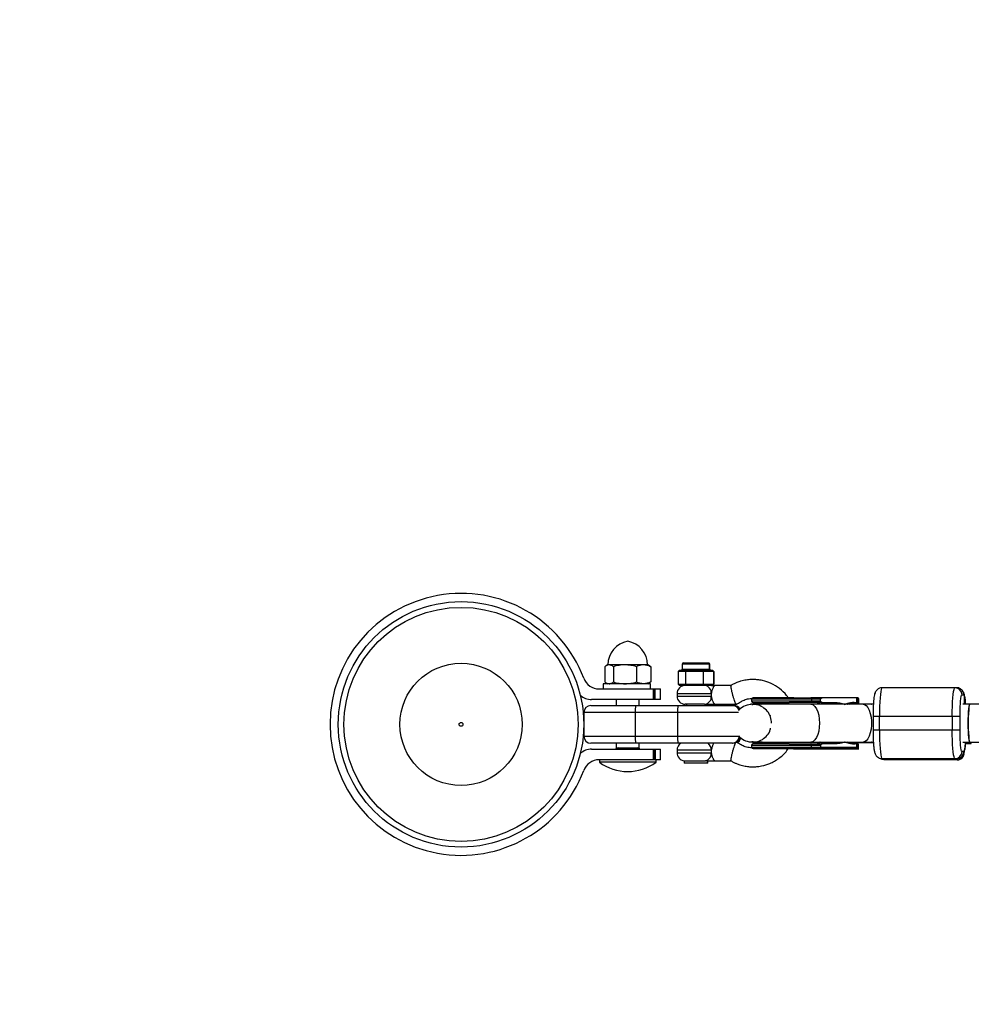
# Model space of a CAD drawing. Units: millimetres. Extents: x -2668 to 2682, y -1560 to 1540.
# Drawn here: x -1305 to -902, y -129 to 288 of the extents above; entities that cross this region are included whole.
import ezdxf

# ---------------------------------------------------------------- set-up
doc = ezdxf.new("R2010")
doc.units = ezdxf.units.MM

msp = doc.modelspace()

# ---------------------------------------------------------------- linework, layer by layer
at = {"color": 7, "linetype": 'Continuous', "lineweight": 25}
for p, q in [((-1057.22, 14.22), (-1057.22, 7.74)), ((-1056, 14.98), (-1056.69, 14.59)), ((-1039, 14.98), (-1056, 14.98)), ((-1053.54, 14.22), (-1053.54, 7.74)), ((-1043.82, 14.22), (-1043.82, 7.74)), ((-1038.32, 14.59), (-1039, 14.98)), ((-1038.33, 14.56), (-1037.78, 14.22)), ((-1037.78, 14.22), (-1037.78, 7.74)), ((-1026.1, 12.18), (-1025.53, 12.68)), ((-1025.53, 12.68), (-1024.89, 12.68)), ((-1024.89, 12.68), (-1025.34, 12.18)), ((-1024.43, 15.28), (-1024.43, 13.18)), ((-1023.93, 15.78), (-1013.2, 15.78)), ((-1023.29, 12.68), (-1023.74, 12.18)), ((-1023.29, 12.68), (-1021.11, 12.68)), ((-1022.65, 12.68), (-1022.98, 12.18)), ((-1021.11, 12.68), (-1021.16, 12.18)), ((-1017.28, 12.68), (-1017.33, 12.18)), ((-1017.28, 12.68), (-1014.85, 12.68)), ((-1015.75, 12.68), (-1015.51, 12.18)), ((-1014.85, 12.68), (-1014.45, 12.18)), ((-1012.83, 13.18), (-1012.83, 15.28)), ((-1012.7, 13.18), (-1012.7, 15.28)), ((-1012.63, 12.68), (-1011.58, 12.68)), ((-1012.63, 12.68), (-1012.22, 12.18)), ((-1011.73, 12.68), (-1011.16, 12.18)), ((-1011.58, 12.68), (-1011, 12.18)), ((-1025.34, 12.18), (-1026.1, 12.18)), ((-1026.1, 12.18), (-1026.1, 6.78)), ((-1021.16, 12.18), (-1023.74, 12.18)), ((-1022.98, 12.18), (-1022.98, 6.78)), ((-1014.45, 12.18), (-1017.33, 12.18)), ((-1015.51, 12.18), (-1015.51, 6.78)), ((-1011, 12.18), (-1012.22, 12.18)), ((-1011.16, 12.18), (-1011.16, 6.78)), ((-1011, 12.18), (-1011, 6.78)), ((-1059.61, 4.78), (-1033.61, 4.78)), ((-1057.9, 6.98), (-1057.9, 4.78)), ((-1037.9, 6.98), (-1057.9, 6.98)), ((-1056.69, 7.38), (-1056, 6.98)), ((-1039, 6.98), (-1038.32, 7.38)), ((-1037.78, 7.74), (-1038.33, 7.41)), ((-1037.9, 4.78), (-1037.9, 6.98)), ((-1036.58, 0.28), (-1036.58, 4.78)), ((-1036.1, 4.78), (-1036.1, 0.28)), ((-1035.83, 0.28), (-1035.83, 4.78)), ((-1033.61, 0.28), (-1033.61, 4.78)), ((-1026.1, 6.78), (-1011, 6.78)), ((-1026.1, 6.78), (-1025.53, 6.28)), ((-1011.73, 6.28), (-1025.53, 6.28)), ((-1022.98, 6.78), (-1022.65, 6.28)), ((-1015.51, 6.78), (-1015.75, 6.28)), ((-1011.73, 6.28), (-1011.16, 6.78)), ((-1011.58, 6.28), (-1011, 6.78)), ((-1003.7, 6.28), (-1010.67, 6.28)), ((-908.13, 5.28), (-939.75, 5.28)), ((-1033.61, 0.28), (-1062.81, 0.28)), ((-1052.4, 0.28), (-1052.4, -2.22)), ((-1042.6, -2.22), (-1042.6, 0.28)), ((-1026.63, 2.78), (-1026.63, 1.78)), ((-995.03, 0.43), (-995.03, -0.37)), ((-965.82, 0.43), (-995.03, 0.43)), ((-977.12, 0.98), (-979.55, 1)), ((-969.7, 0.43), (-969.7, -0.37)), ((-965.82, -0.37), (-965.82, 0.43)), ((-949.87, 1.03), (-965.75, 1.03)), ((-950.44, -0.97), (-950.44, 1.03)), ((-950.36, 1.03), (-950.36, -0.97)), ((-949.95, -0.97), (-949.95, 1.03)), ((-949.87, 1.03), (-949.87, -0.97)), ((-949.64, 0.77), (-949.87, 0.78)), ((-949.65, -1.23), (-949.64, 0.17)), ((-905.9, 2.28), (-905.15, 2.28)), ((-1063.07, -2.22), (-1002.5, -2.22)), ((-1014.95, -1.72), (-1023.13, -1.72)), ((-1022.63, -1.72), (-1022.63, -2.22)), ((-1014.63, -2.22), (-1014.63, -1.72)), ((-1014.5, -2.22), (-1014.5, -1.72)), ((-1010.67, -1.72), (-1001.35, -1.72)), ((-965.82, -0.37), (-995.03, -0.37)), ((-994.88, -1.77), (-994.52, -1.75)), ((-955.7, -1.72), (-994.63, -1.72)), ((-990.71, -1.66), (-994.26, -1.64)), ((-991.79, -0.97), (-990.71, -1.66)), ((-965.82, -0.37), (-965.82, -0.37)), ((-965.75, -0.97), (-960.11, -0.97)), ((-943.47, -1.72), (-955.49, -1.72)), ((-951.76, -0.97), (-949.87, -0.97)), ((-950.9, -1.22), (-949.65, -1.23)), ((-944.23, -1.72), (-944.03, -1.72)), ((-746.85, -1.72), (-905.52, -1.72)), ((-1066.07, -5.22), (-1066.07, -15.22)), ((-1000.55, -5.22), (-1066.07, -5.22)), ((-1044.33, -5.22), (-1044.33, -15.22)), ((-1026.41, -5.22), (-1026.41, -15.22)), ((-987.27, -6.21), (-987.14, -6.57)), ((-943.6, -6.72), (-943.6, -12.72)), ((-943.6, -6.72), (-906.75, -6.72)), ((-940.88, -12.72), (-940.88, -6.72)), ((-910.02, -6.72), (-910.02, -12.72)), ((-906.75, -12.72), (-906.75, -6.72)), ((-1066.07, -15.22), (-1000.22, -15.22)), ((-906.75, -12.72), (-943.6, -12.72)), ((-1003.06, -18.22), (-1063.07, -18.22)), ((-1062.81, -20.72), (-1033.61, -20.72)), ((-1052.4, -18.22), (-1052.4, -20.22)), ((-1052.4, -20.22), (-1042.6, -20.22)), ((-1042.6, -20.22), (-1042.6, -18.22)), ((-1036.58, -25.22), (-1036.58, -20.72)), ((-1036.1, -20.72), (-1036.1, -25.22)), ((-1035.83, -20.72), (-1035.83, -25.22)), ((-1033.61, -25.22), (-1033.61, -20.72)), ((-994.41, -17.61), (-995.08, -17.64)), ((-995.03, -19.07), (-995.03, -19.87)), ((-995.03, -19.07), (-965.82, -19.07)), ((-995.03, -19.87), (-950.44, -19.87)), ((-994.63, -17.72), (-955.7, -17.72)), ((-993.6, -17.64), (-990.56, -17.66)), ((-990.63, -17.72), (-991.79, -18.47)), ((-990.45, -17.72), (-991.55, -18.41)), ((-979.59, -20.5), (-977.28, -20.52)), ((-969.7, -19.87), (-969.7, -19.07)), ((-965.82, -19.07), (-965.82, -19.87)), ((-960.11, -18.47), (-965.75, -18.47)), ((-965.75, -20.47), (-949.94, -20.47)), ((-964.38, -20.61), (-949.8, -20.73)), ((-955.49, -17.72), (-943.45, -17.72)), ((-954.43, -17.68), (-952.81, -18.26)), ((-953.69, -17.95), (-943.46, -18.02)), ((-949.87, -18.47), (-951.76, -18.47)), ((-950.44, -19.87), (-950.44, -18.47)), ((-950.36, -20.47), (-950.36, -18.47)), ((-949.95, -18.47), (-949.95, -20.47)), ((-949.87, -18.47), (-949.87, -19.87)), ((-949.79, -18.73), (-949.87, -18.72)), ((-949.8, -20.73), (-949.79, -18.73)), ((-944.03, -17.72), (-944.23, -17.71)), ((-905.52, -17.72), (-746.85, -17.72)), ((-904.47, -18.32), (-901.96, -18.34)), ((-1026.63, -21.22), (-1026.63, -22.22)), ((-939.75, -24.72), (-908.13, -24.72)), ((-905.15, -21.72), (-905.9, -21.72)), ((-1033.61, -25.22), (-1059.61, -25.22)), ((-1059.5, -25.22), (-1059.5, -26.22)), ((-1035.5, -26.22), (-1059.5, -26.22)), ((-1035.5, -26.22), (-1035.5, -25.22)), ((-1023.6, -25.68), (-1023.6, -26.72)), ((-1023.6, -25.68), (-1014.57, -25.68)), ((-1013.54, -26.72), (-1023.6, -26.72)), ((-1013.66, -26.72), (-1013.66, -25.72)), ((-1013.54, -26.72), (-1013.54, -25.72)), ((-1010.67, -25.72), (-1003.7, -25.72)), ((-939.02, -25.06), (-908.01, -25.29))]:
    msp.add_line(p, q, dxfattribs=at)
at = {"color": 8, "linetype": 'Continuous', "lineweight": 25}
for p, q in [((-1012.7, 15.28), (-1024.43, 15.28)), ((-1024.43, 13.18), (-1012.7, 13.18)), ((-1012.09, 2.78), (-1026.63, 2.78)), ((-1026.63, 1.78), (-1012.09, 1.78)), ((-949.64, 0.17), (-949.87, 0.18)), ((-966.51, -1.09), (-967.19, -1.72)), ((-1000.26, -15.11), (-1000.26, -15.22)), ((-1051.5, -20.72), (-1051.5, -20.22)), ((-1050.33, -20.72), (-1050.33, -20.22)), ((-1044.67, -20.72), (-1044.67, -20.22)), ((-1043.5, -20.22), (-1043.5, -20.72)), ((-967.19, -17.72), (-966.51, -18.34)), ((-1012.09, -21.22), (-1026.63, -21.22)), ((-1026.63, -22.22), (-1012.09, -22.22))]:
    msp.add_line(p, q, dxfattribs=at)
at = {"color": 7, "linetype": 'Continuous', "lineweight": 25, "flags": 128}
for points in [[(-939.75, 5.28), (-939.95, 5.1), (-940.14, 4.56), (-940.31, 3.68), (-940.48, 2.48), (-940.62, 1), (-940.73, -0.72), (-940.81, -2.61), (-940.86, -4.63), (-940.88, -6.72)], [(-910.02, -6.72), (-910, -4.63), (-909.95, -2.61), (-909.87, -0.72), (-909.75, 1), (-909.61, 2.48), (-909.45, 3.68), (-909.27, 4.56), (-909.08, 5.1), (-908.89, 5.28)], [(-969.7, 0.43), (-969.7, 0.55), (-969.72, 0.66), (-969.74, 0.77), (-969.78, 0.86), (-969.82, 0.93), (-969.86, 0.99), (-969.91, 1.02), (-969.97, 1.03)], [(-969.7, -0.37), (-969.7, -0.48), (-969.72, -0.6), (-969.74, -0.7), (-969.78, -0.79), (-969.82, -0.87), (-969.86, -0.92), (-969.91, -0.95), (-969.97, -0.97)], [(-903.29, -9.72), (-903.27, -8), (-903.22, -6.36), (-903.14, -4.87), (-903.03, -3.62), (-902.89, -2.65), (-902.74, -2.01), (-902.58, -1.73), (-902.54, -1.72)], [(-902.54, -1.72), (-902.66, -1.82), (-902.82, -2.28), (-902.96, -3.09), (-903.08, -4.21), (-903.18, -5.59), (-903.25, -7.16), (-903.29, -8.85), (-903.29, -10.58), (-903.25, -12.27), (-903.18, -13.84), (-903.08, -15.22), (-902.96, -16.34), (-902.82, -17.15), (-902.66, -17.61), (-902.54, -17.72)], [(-902.54, -17.72), (-902.58, -17.7), (-902.74, -17.42), (-902.89, -16.78), (-903.03, -15.81), (-903.14, -14.56), (-903.22, -13.08), (-903.27, -11.44), (-903.29, -9.72)], [(-940.88, -12.72), (-940.86, -14.8), (-940.81, -16.82), (-940.73, -18.72), (-940.62, -20.43), (-940.48, -21.91), (-940.31, -23.11), (-940.14, -23.99), (-939.95, -24.53), (-939.75, -24.72)], [(-908.89, -24.72), (-909.08, -24.53), (-909.27, -23.99), (-909.45, -23.11), (-909.61, -21.91), (-909.75, -20.43), (-909.87, -18.72), (-909.95, -16.82), (-910, -14.8), (-910.02, -12.72)], [(-969.7, -19.07), (-969.7, -18.95), (-969.72, -18.84), (-969.74, -18.73), (-969.78, -18.64), (-969.82, -18.57), (-969.86, -18.51), (-969.91, -18.48), (-969.97, -18.47)], [(-969.97, -20.47), (-969.91, -20.45), (-969.86, -20.42), (-969.82, -20.37), (-969.78, -20.29), (-969.74, -20.2), (-969.72, -20.1), (-969.7, -19.98), (-969.7, -19.87)]]:
    msp.add_lwpolyline(points, dxfattribs=at)
at = {"color": 8, "linetype": 'Continuous', "lineweight": 25, "flags": 128}
for points in [[(-969.88, -1.72), (-969.68, -1.73), (-968.92, -2.01), (-968.2, -2.65), (-967.56, -3.62), (-967.02, -4.87), (-966.62, -6.36), (-966.38, -8), (-966.29, -9.72)], [(-947.83, -1.72), (-947.25, -1.82), (-946.51, -2.28), (-945.82, -3.09), (-945.23, -4.21), (-944.76, -5.59), (-944.44, -7.16), (-944.27, -8.85), (-944.27, -10.58), (-944.44, -12.27), (-944.76, -13.84), (-945.23, -15.22), (-945.82, -16.34), (-946.51, -17.15), (-947.25, -17.61), (-947.83, -17.72)], [(-966.29, -9.72), (-966.38, -11.44), (-966.62, -13.08), (-967.02, -14.56), (-967.56, -15.81), (-968.2, -16.78), (-968.92, -17.42), (-969.68, -17.7), (-969.88, -17.72)], [(-939.01, -24.72), (-939.01, -24.88), (-939.01, -25.06)], [(-908.01, -25.29), (-908.01, -25.11), (-908, -24.74)]]:
    msp.add_lwpolyline(points, dxfattribs=at)
at = {"color": 7, "linetype": 'Continuous', "lineweight": 25}
for radius in [52, 49.58, 25.89, 0.79]:
    msp.add_circle((-1118.11, -10.22), radius, dxfattribs=at)
for centre, radius, start, end in [((-1118.11, -10.22), 1550, 90, 270), ((-1118.11, -10.22), 55.5, 20.6097, 339.3903), ((-1045.77, 14.98), 10.15, 99.8388, 180), ((-1049.24, 14.98), 10.15, 0, 80.1612), ((-1024.93, 13.18), 0.5, 270, 360), ((-1023.93, 15.28), 0.5, 90, 180), ((-1013.33, 15.28), 0.5, 0, 90), ((-1013.2, 15.28), 0.5, 0, 90), ((-1012.33, 13.18), 0.5, 180, 270), ((-1012.2, 13.18), 0.5, 180, 270), ((-1059.61, 11.78), 7, 200.6097, 270), ((-1023.13, 2.78), 3.5, 90, 180), ((-1015.31, 3.07), 3.23, 354.8497, 83.6974), ((-908.89, 2.29), 2.99, 359.8728, 89.8722), ((-908.14, 2.29), 2.99, 359.8728, 89.8722), ((-1062.81, 7.28), 7, 226.7341, 270), ((-1023.13, 1.78), 3.5, 180, 270), ((-1015.31, 1.49), 3.23, 276.3026, 5.1503), ((-994.43, 0.43), 0.6, 90, 180), ((-1063.07, -5.22), 3, 90, 180), ((-1036.15, -4.47), 8.21, 164.0503, 185.1934), ((-1018.23, -4.47), 8.21, 164.0503, 185.1934), ((-1003.06, -5.22), 3, 22.6967, 90), ((-1002.5, -5.22), 3, 30.251, 90), ((-994.63, -9.72), 8, 90, 134.9929), ((-994.43, -0.37), 0.6, 180, 270), ((-1063.07, -15.22), 3, 180, 270), ((-1036.15, -15.96), 8.21, 174.8066, 195.9497), ((-1018.23, -15.96), 8.21, 174.8066, 195.9497), ((-1003.25, -15.22), 2.99, 270.1278, 0.1272), ((-1003.06, -15.22), 3, 270, 353.0979), ((-1002.5, -15.22), 3, 295.6071, 345.1529), ((-994.63, -9.72), 8, 227.1019, 270), ((-1062.81, -27.72), 7, 90, 133.2659), ((-1051.5, -20.65), 1, 151.015, 180.0161), ((-1051.5, -21.22), 1, 90, 150), ((-1043.5, -21.22), 1, 30, 90), ((-1043.5, -20.65), 1, 359.9839, 28.6975), ((-1023.13, -21.22), 3.5, 121.0027, 180), ((-994.43, -19.07), 0.6, 90, 180), ((-994.43, -19.87), 0.6, 180, 270), ((-994.19, -18.99), 0.6, 89.5633, 120.4683), ((-962.53, -17.2), 60.58, 358.9207, 359.5104), ((-1023.13, -22.22), 3.5, 180, 262.3074), ((-1015.42, -22.45), 3.34, 284.8018, 4.092), ((-939, -22.06), 3, 238.8905, 269.5633), ((-908.89, -21.72), 2.99, 270.1278, 0.1272), ((-908.14, -21.72), 2.99, 270.1278, 0.1272), ((-907.99, -22.29), 3, 269.5633, 332.5144), ((-1059.61, -32.22), 7, 90, 159.3903), ((-1047.5, -10.22), 20, 233.1301, 306.8699)]:
    msp.add_arc(centre, radius, start, end, dxfattribs=at)
at = {"color": 8, "linetype": 'Continuous', "lineweight": 25}
for centre, radius, start, end in [((-1003.25, -5.2), 2.99, 14.8659, 89.924), ((-1003.15, -5.2), 2.99, 18.6503, 89.9287), ((-1003.16, -15.22), 2.99, 270.1241, 357.685), ((-1015.75, -21.09), 3.67, 358.0219, 51.6303), ((-968.35, -20.33), 0.25, 275.1233, 325.6499), ((-938.99, -22.06), 3, 239.0179, 269.5633)]:
    msp.add_arc(centre, radius, start, end, dxfattribs=at)
at = {"color": 7, "linetype": 'Continuous', "lineweight": 25}
for points, knots in [([(-1055.38, 14.98), (-1055.54, 14.98), (-1055.69, 14.97), (-1056.01, 14.9), (-1056.16, 14.84), (-1056.62, 14.65), (-1056.92, 14.46), (-1057.22, 14.22)], [0, 0, 0, 0, 0.25, 0.25, 0.5, 0.5, 1, 1, 1, 1]), ([(-1053.54, 14.22), (-1053.84, 14.46), (-1054.14, 14.65), (-1054.76, 14.91), (-1055.07, 14.98), (-1055.38, 14.98)], [0, 0, 0, 0, 0.5, 0.5, 1, 1, 1, 1]), ([(-1048.68, 14.98), (-1049.09, 14.98), (-1049.5, 14.97), (-1050.32, 14.9), (-1050.73, 14.84), (-1051.94, 14.65), (-1052.74, 14.46), (-1053.54, 14.22)], [0, 0, 0, 0, 0.25, 0.25, 0.5, 0.5, 1, 1, 1, 1]), ([(-1043.82, 14.22), (-1044.61, 14.46), (-1045.41, 14.65), (-1047.03, 14.91), (-1047.85, 14.98), (-1048.68, 14.98)], [0, 0, 0, 0, 0.5, 0.5, 1, 1, 1, 1]), ([(-1040.8, 14.98), (-1041.05, 14.98), (-1041.31, 14.97), (-1041.83, 14.9), (-1042.08, 14.84), (-1042.83, 14.64), (-1043.33, 14.45), (-1043.82, 14.22)], [0, 0, 0, 0, 0.25, 0.25, 0.5, 0.5, 1, 1, 1, 1]), ([(-1037.78, 14.22), (-1038.27, 14.46), (-1038.78, 14.65), (-1039.78, 14.91), (-1040.29, 14.98), (-1040.8, 14.98)], [0, 0, 0, 0, 0.5, 0.5, 1, 1, 1, 1]), ([(-1024.89, 12.68), (-1024.87, 12.68), (-1024.82, 12.68), (-1024.73, 12.69), (-1024.54, 12.7), (-1024.24, 12.71), (-1023.87, 12.7), (-1023.58, 12.69), (-1023.42, 12.68), (-1023.33, 12.68), (-1023.29, 12.68)], [0, 0, 0, 0, 0.060431, 0.12171, 0.246144, 0.499963, 0.753819, 0.87827, 0.939553, 1, 1, 1, 1]), ([(-1021.11, 12.68), (-1021.03, 12.68), (-1020.88, 12.68), (-1020.57, 12.69), (-1020.02, 12.7), (-1019.21, 12.71), (-1018.4, 12.7), (-1017.84, 12.69), (-1017.52, 12.68), (-1017.36, 12.68), (-1017.28, 12.68)], [0, 0, 0, 0, 0.060431, 0.12171, 0.246144, 0.499963, 0.753819, 0.87827, 0.939553, 1, 1, 1, 1]), ([(-1014.85, 12.68), (-1014.8, 12.68), (-1014.69, 12.68), (-1014.48, 12.69), (-1014.11, 12.7), (-1013.61, 12.71), (-1013.16, 12.7), (-1012.88, 12.69), (-1012.74, 12.68), (-1012.66, 12.68), (-1012.63, 12.68)], [0, 0, 0, 0, 0.060431, 0.12171, 0.246144, 0.499963, 0.753819, 0.87827, 0.939553, 1, 1, 1, 1]), ([(-1023.74, 12.18), (-1023.78, 12.18), (-1023.84, 12.19), (-1023.94, 12.19), (-1024.03, 12.2), (-1024.09, 12.2), (-1024.16, 12.21), (-1024.24, 12.22), (-1024.38, 12.23), (-1024.54, 12.23), (-1024.71, 12.23), (-1024.84, 12.22), (-1024.93, 12.21), (-1024.99, 12.2), (-1025.06, 12.2), (-1025.14, 12.19), (-1025.24, 12.19), (-1025.31, 12.18), (-1025.34, 12.18)], [0, 0, 0, 0, 0.062508, 0.12501, 0.187514, 0.218767, 0.25002, 0.312524, 0.375026, 0.500037, 0.625028, 0.687521, 0.750017, 0.781266, 0.812515, 0.87501, 0.937503, 1, 1, 1, 1]), ([(-1017.33, 12.18), (-1017.41, 12.18), (-1017.57, 12.19), (-1017.81, 12.19), (-1018.01, 12.2), (-1018.17, 12.2), (-1018.33, 12.21), (-1018.53, 12.22), (-1018.85, 12.23), (-1019.24, 12.23), (-1019.64, 12.23), (-1019.96, 12.22), (-1020.16, 12.21), (-1020.32, 12.2), (-1020.48, 12.2), (-1020.68, 12.19), (-1020.92, 12.19), (-1021.08, 12.18), (-1021.16, 12.18)], [0, 0, 0, 0, 0.062508, 0.12501, 0.187514, 0.218767, 0.25002, 0.312524, 0.375026, 0.500037, 0.625028, 0.687521, 0.750017, 0.781266, 0.812515, 0.87501, 0.937503, 1, 1, 1, 1]), ([(-1012.22, 12.18), (-1012.27, 12.18), (-1012.36, 12.19), (-1012.5, 12.19), (-1012.62, 12.2), (-1012.71, 12.2), (-1012.8, 12.21), (-1012.92, 12.22), (-1013.1, 12.23), (-1013.33, 12.23), (-1013.57, 12.23), (-1013.75, 12.22), (-1013.87, 12.21), (-1013.96, 12.2), (-1014.05, 12.2), (-1014.17, 12.19), (-1014.31, 12.19), (-1014.4, 12.18), (-1014.45, 12.18)], [0, 0, 0, 0, 0.062508, 0.12501, 0.187514, 0.218767, 0.25002, 0.312524, 0.375026, 0.500037, 0.625028, 0.687521, 0.750017, 0.781266, 0.812515, 0.87501, 0.937503, 1, 1, 1, 1]), ([(-979.57, 1.03), (-979.78, 1.38), (-980.72, 2.91), (-983.16, 5.05), (-986.62, 7.2), (-989.55, 8.18), (-991.71, 8.6), (-993.35, 8.78), (-995.28, 8.8), (-997.46, 8.6), (-999.43, 8.11), (-1001.14, 7.54), (-1002.5, 6.98), (-1003.3, 6.52), (-1003.71, 6.28)], [0, 0, 0, 0, 0.044347, 0.19803, 0.351523, 0.492692, 0.535785, 0.595257, 0.675166, 0.748277, 0.837352, 0.898332, 0.947582, 1, 1, 1, 1]), ([(-1057.22, 7.74), (-1056.92, 7.51), (-1056.62, 7.32), (-1056.01, 7.06), (-1055.69, 6.98), (-1055.38, 6.98)], [0, 0, 0, 0, 0.5, 0.5, 1, 1, 1, 1]), ([(-1055.38, 6.98), (-1055.22, 6.98), (-1055.07, 7), (-1054.76, 7.07), (-1054.6, 7.12), (-1054.14, 7.32), (-1053.84, 7.51), (-1053.54, 7.74)], [0, 0, 0, 0, 0.25, 0.25, 0.5, 0.5, 1, 1, 1, 1]), ([(-1053.54, 7.74), (-1052.74, 7.51), (-1051.94, 7.32), (-1050.32, 7.06), (-1049.5, 6.98), (-1048.68, 6.98)], [0, 0, 0, 0, 0.5, 0.5, 1, 1, 1, 1]), ([(-1048.68, 6.98), (-1048.26, 6.98), (-1047.85, 7), (-1047.03, 7.07), (-1046.62, 7.12), (-1045.41, 7.32), (-1044.61, 7.51), (-1043.82, 7.74)], [0, 0, 0, 0, 0.25, 0.25, 0.5, 0.5, 1, 1, 1, 1]), ([(-1040.8, 6.98), (-1041.05, 6.98), (-1041.31, 7), (-1041.83, 7.07), (-1042.08, 7.12), (-1042.83, 7.32), (-1043.33, 7.51), (-1043.82, 7.74)], [0, 0, 0, 0, 0.25, 0.25, 0.5, 0.5, 1, 1, 1, 1]), ([(-1037.78, 7.74), (-1038.27, 7.51), (-1038.78, 7.32), (-1039.78, 7.06), (-1040.29, 6.98), (-1040.8, 6.98)], [0, 0, 0, 0, 0.5, 0.5, 1, 1, 1, 1]), ([(-1010.67, 6.28), (-1010.69, 6.28), (-1010.73, 6.26), (-1010.82, 6.17), (-1010.87, 6.11), (-1010.99, 5.93), (-1011.06, 5.82), (-1011.21, 5.58), (-1011.29, 5.43), (-1011.45, 5.12), (-1011.53, 4.94), (-1011.68, 4.57), (-1011.75, 4.37), (-1011.88, 3.95), (-1011.94, 3.73), (-1012.03, 3.27), (-1012.07, 3.03), (-1012.09, 2.78)], [0, 0, 0, 0, 0.125, 0.125, 0.25, 0.25, 0.375, 0.375, 0.5, 0.5, 0.625, 0.625, 0.75, 0.75, 0.875, 0.875, 1, 1, 1, 1]), ([(-1011.95, 6.28), (-1011.56, 6.28), (-1011.16, 6.28), (-1010.74, 6.28), (-1010.69, 6.28), (-1010.67, 6.28)], [0, 0, 0, 0, 0.8925986, 0.9462992, 1, 1, 1, 1]), ([(-1001.54, -1.7), (-1001.55, -1.71), (-1001.57, -1.74), (-1001.64, -1.66), (-1001.78, -1.43), (-1002, -0.92), (-1002.29, -0.12), (-1002.64, 0.99), (-1003.01, 2.28), (-1003.34, 3.58), (-1003.58, 4.68), (-1003.72, 5.49), (-1003.77, 5.99), (-1003.76, 6.24), (-1003.72, 6.27), (-1003.7, 6.28)], [0, 0, 0, 0, 0.0132169, 0.0692866, 0.1354368, 0.2129119, 0.3020418, 0.4012975, 0.5066084, 0.6119193, 0.7111751, 0.8003049, 0.8777801, 0.9439302, 1, 1, 1, 1]), ([(-939.77, 5.25), (-940, 5.25), (-940.56, 5.24), (-941.36, 4.88), (-942.05, 4.31), (-942.51, 3.67), (-942.83, 2.96), (-943.03, 2.2), (-943.21, 1.17), (-943.35, -0.12), (-943.45, -1.51), (-943.52, -2.78), (-943.56, -3.89), (-943.58, -4.96), (-943.6, -5.9), (-943.6, -6.52), (-943.6, -6.72)], [0, 0, 0, 0, 0.040037, 0.100768, 0.155917, 0.208231, 0.263679, 0.359407, 0.470875, 0.585047, 0.687779, 0.77147, 0.83543, 0.892785, 0.965053, 1, 1, 1, 1]), ([(-904.43, -1.72), (-904.44, -1.48), (-904.48, -0.9), (-904.55, -0.06), (-904.64, 0.8), (-904.74, 1.55), (-904.87, 2.24), (-905.03, 2.86), (-905.28, 3.48), (-905.66, 4.09), (-906.19, 4.64), (-906.93, 5.07), (-907.62, 5.3), (-908.03, 5.26), (-908.13, 5.25)], [0, 0, 0, 0, 0.06832, 0.171248, 0.274116, 0.376355, 0.478729, 0.586305, 0.682262, 0.747546, 0.816255, 0.892491, 0.974917, 1, 1, 1, 1]), ([(-1012.09, 2.78), (-1012.1, 2.62), (-1012.11, 2.45), (-1012.11, 2.12), (-1012.1, 1.95), (-1012.09, 1.78)], [0, 0, 0, 0, 0.5, 0.5, 1, 1, 1, 1]), ([(-1012.09, 1.78), (-1012.07, 1.54), (-1012.04, 1.3), (-1011.94, 0.84), (-1011.88, 0.62), (-1011.75, 0.19), (-1011.68, -0.01), (-1011.53, -0.38), (-1011.45, -0.55), (-1011.29, -0.87), (-1011.21, -1.01), (-1011.06, -1.26), (-1010.99, -1.36), (-1010.87, -1.54), (-1010.82, -1.6), (-1010.73, -1.69), (-1010.69, -1.72), (-1010.67, -1.72)], [0, 0, 0, 0, 0.125, 0.125, 0.25, 0.25, 0.375, 0.375, 0.5, 0.5, 0.625, 0.625, 0.75, 0.75, 0.875, 0.875, 1, 1, 1, 1]), ([(-1001.54, -1.71), (-1000.94, -1.37), (-999.85, -0.74), (-998.42, 0.03), (-997.26, 0.44), (-996.15, 0.65), (-995.39, 0.71), (-994.93, 0.74)], [0, 0, 0, 0, 0.290706, 0.526454, 0.679158, 0.806618, 1, 1, 1, 1]), ([(-979.12, 1.03), (-980.02, 1.03), (-981.82, 1.03), (-983.96, 1.03), (-985.59, 1.03), (-986.76, 1.03), (-987.87, 1.03), (-989.02, 1.03), (-990.18, 1.03), (-991.75, 1.03), (-993.01, 1.03), (-993.85, 1.03), (-994.35, 1.03), (-994.33, 1.03), (-994.31, 1.03)], [0, 0, 0, 0, 0.10895, 0.217899, 0.272348, 0.326938, 0.381503, 0.435976, 0.507716, 0.579513, 0.73821, 0.817087, 0.896024, 1, 1, 1, 1]), ([(-965.75, 1.03), (-965.91, 1.03), (-966.24, 1.03), (-966.72, 1.03), (-967.23, 1.03), (-967.96, 1.03), (-968.8, 1.03), (-969.54, 1.03), (-969.87, 1.03), (-969.97, 1.03)], [0, 0, 0, 0, 0.125011, 0.250008, 0.348496, 0.500014, 0.771787, 0.938454, 1, 1, 1, 1]), ([(-965.82, 0.44), (-965.82, 0.46), (-965.82, 0.5), (-965.82, 0.56), (-965.82, 0.62), (-965.82, 0.68), (-965.81, 0.74), (-965.81, 0.8), (-965.8, 0.85), (-965.79, 0.9), (-965.78, 0.96), (-965.77, 1), (-965.76, 1.03), (-965.75, 1.03), (-965.75, 1.03)], [0, 0, 0, 0, 0.055216, 0.111763, 0.170088, 0.230598, 0.29365, 0.359559, 0.428593, 0.500978, 0.617675, 0.750141, 0.859699, 1, 1, 1, 1]), ([(-964.46, 1.03), (-964.51, 1.03), (-964.62, 1.03), (-964.78, 1.02), (-964.93, 1), (-965.08, 0.97), (-965.25, 0.93), (-965.42, 0.87), (-965.57, 0.79), (-965.67, 0.71), (-965.74, 0.64), (-965.79, 0.58), (-965.82, 0.51), (-965.82, 0.46), (-965.82, 0.44)], [0, 0, 0, 0, 0.106889, 0.20989, 0.309244, 0.405221, 0.498121, 0.632018, 0.748269, 0.815193, 0.873883, 0.920176, 0.961427, 1, 1, 1, 1]), ([(-949.64, 0.17), (-949.64, 0.2), (-949.64, 0.24), (-949.64, 0.3), (-949.64, 0.37), (-949.64, 0.43), (-949.64, 0.49), (-949.64, 0.55), (-949.64, 0.61), (-949.64, 0.68), (-949.64, 0.73), (-949.64, 0.77), (-949.64, 0.77), (-949.64, 0.77)], [0, 0, 0, 0, 0.062445, 0.126215, 0.191588, 0.258828, 0.328173, 0.399841, 0.474032, 0.599371, 0.742433, 0.849427, 1, 1, 1, 1]), ([(-906.75, -6.72), (-906.75, -4.33), (-906.66, -2.04), (-906.34, 1.34), (-906.13, 2.28), (-905.9, 2.28)], [0, 0, 0, 0, 0.5, 0.5, 1, 1, 1, 1]), ([(-904.82, 2.02), (-904.82, 2.03), (-904.83, 2.09), (-904.87, 2.31), (-904.9, 2.55), (-904.98, 2.71), (-904.99, 2.73)], [0, 0, 0, 0, 0.033185, 0.288464, 0.908372, 1, 1, 1, 1]), ([(-904.82, -1.72), (-904.82, -1.45), (-904.82, -0.7), (-904.81, 0.25), (-904.81, 1.38), (-904.81, 1.56), (-904.81, 1.68)], [0, 0, 0, 0, 0.122478, 0.353511, 0.579743, 1, 1, 1, 1]), ([(-1014.95, -1.72), (-1014.84, -1.72), (-1014.71, -1.72), (-1014.42, -1.72), (-1014.27, -1.72), (-1013.95, -1.72), (-1013.77, -1.72), (-1013.41, -1.72), (-1013.23, -1.72), (-1012.85, -1.72), (-1012.65, -1.72), (-1012.26, -1.72), (-1012.06, -1.72), (-1011.46, -1.72), (-1011.06, -1.72), (-1010.67, -1.72)], [0, 0, 0, 0, 0.125, 0.125, 0.25, 0.25, 0.375, 0.375, 0.5, 0.5, 0.625, 0.625, 0.75, 0.75, 1, 1, 1, 1]), ([(-1001.35, -1.72), (-1001.35, -1.71), (-1001.35, -1.71), (-1001.37, -1.63), (-1001.38, -1.62)], [0, 0, 0, 0, 0.867745, 1, 1, 1, 1]), ([(-994.26, -1.74), (-994.58, -1.68), (-995.03, -1.61), (-995.46, -1.75), (-995.59, -1.8)], [0, 0, 0, 0, 0.685824, 1, 1, 1, 1]), ([(-986.59, -9.72), (-986.68, -8.82), (-986.86, -7.02), (-988.23, -4.62), (-990.25, -2.83), (-992.44, -1.82), (-993.88, -1.83), (-994.42, -1.83)], [0, 0, 0, 0, 0.21731, 0.434619, 0.651929, 0.869238, 1, 1, 1, 1]), ([(-994.36, -0.97), (-994.38, -0.97), (-994.42, -0.97), (-993.84, -0.97), (-992.59, -0.97), (-990.65, -0.97), (-988.16, -0.97), (-985.3, -0.97), (-982.25, -0.97), (-980.15, -0.97), (-979.12, -0.97)], [0, 0, 0, 0, 0.060086, 0.191469, 0.328314, 0.468064, 0.607813, 0.744659, 0.876042, 1, 1, 1, 1]), ([(-966.03, -1.72), (-966.08, -1.64), (-966.26, -1.32), (-966.4, -1.19), (-966.51, -1.09)], [0, 0, 0, 0, 0.230754, 1, 1, 1, 1]), ([(-965.75, -0.97), (-965.75, -0.97), (-965.76, -0.96), (-965.76, -0.95), (-965.77, -0.93), (-965.78, -0.89), (-965.8, -0.82), (-965.81, -0.73), (-965.82, -0.62), (-965.82, -0.5), (-965.82, -0.41), (-965.82, -0.37)], [0, 0, 0, 0, 0.096727, 0.179842, 0.249301, 0.382163, 0.499226, 0.640651, 0.769576, 0.888336, 1, 1, 1, 1]), ([(-965.82, -0.37), (-965.82, -0.39), (-965.82, -0.42), (-965.8, -0.47), (-965.78, -0.52), (-965.74, -0.58), (-965.67, -0.64), (-965.57, -0.72), (-965.42, -0.8), (-965.17, -0.88), (-964.85, -0.95), (-964.59, -0.96), (-964.45, -0.97)], [0, 0, 0, 0, 0.028804, 0.058723, 0.090852, 0.126082, 0.18467, 0.251958, 0.368356, 0.502725, 0.740962, 1, 1, 1, 1]), ([(-960.11, -0.97), (-959.99, -0.97), (-959.76, -0.97), (-959.42, -0.98), (-959.08, -1), (-958.75, -1.03), (-958.41, -1.07), (-958.08, -1.11), (-957.66, -1.18), (-957.18, -1.27), (-956.63, -1.41), (-956.09, -1.56), (-955.74, -1.69), (-955.57, -1.75)], [0, 0, 0, 0, 0.074488, 0.148588, 0.222334, 0.29576, 0.368903, 0.441798, 0.51448, 0.639948, 0.762543, 0.882483, 1, 1, 1, 1]), ([(-955.57, -1.75), (-955.49, -1.71), (-955.31, -1.64), (-955.05, -1.54), (-954.79, -1.45), (-954.52, -1.37), (-954.25, -1.29), (-953.98, -1.22), (-953.64, -1.15), (-953.23, -1.07), (-952.74, -1.01), (-952.25, -0.97), (-951.92, -0.97), (-951.76, -0.97)], [0, 0, 0, 0, 0.070539, 0.141143, 0.211863, 0.28275, 0.353854, 0.425224, 0.496911, 0.62249, 0.748024, 0.873774, 1, 1, 1, 1]), ([(-951.6, -0.97), (-952.61, -0.99), (-953.79, -1.03), (-954.78, -1.63), (-954.92, -1.72)], [0, 0, 0, 0, 0.852467, 1, 1, 1, 1]), ([(-954.53, -1.72), (-954.36, -1.61), (-953.36, -1.03), (-952.17, -1), (-951.2, -0.97)], [0, 0, 0, 0, 0.176897, 1, 1, 1, 1]), ([(-952.69, -1.15), (-952.72, -1.16), (-953.32, -1.22), (-953.89, -1.49), (-954.43, -1.75)], [0, 0, 0, 0, 0.049172, 1, 1, 1, 1]), ([(-953.73, -1.72), (-953.41, -1.6), (-952.49, -1.26), (-951.52, -1.23), (-950.9, -1.22)], [0, 0, 0, 0, 0.3531, 1, 1, 1, 1]), ([(-994.4, -17.62), (-994.14, -17.64), (-993, -17.74), (-990.99, -17.01), (-988.81, -15.45), (-987.39, -13.59), (-987.09, -12.25), (-986.98, -11.8)], [0, 0, 0, 0, 0.075073, 0.337766, 0.600459, 0.863151, 1, 1, 1, 1]), ([(-943.6, -12.72), (-943.59, -13.33), (-943.59, -14.17), (-943.56, -15.37), (-943.53, -16.33), (-943.48, -17.4), (-943.42, -18.42), (-943.34, -19.37), (-943.25, -20.23), (-943.14, -20.99), (-943.01, -21.67), (-942.85, -22.29), (-942.61, -22.91), (-942.22, -23.53), (-941.7, -24.07), (-940.96, -24.51), (-940.26, -24.73), (-939.85, -24.69), (-939.75, -24.68)], [0, 0, 0, 0, 0.106077, 0.147196, 0.214621, 0.282464, 0.353191, 0.424642, 0.496052, 0.567025, 0.638092, 0.71277, 0.779382, 0.824701, 0.872398, 0.92532, 0.982539, 1, 1, 1, 1]), ([(-905.9, -21.72), (-906.13, -21.72), (-906.34, -20.77), (-906.66, -17.39), (-906.75, -15.1), (-906.75, -12.72)], [0, 0, 0, 0, 0.5, 0.5, 1, 1, 1, 1]), ([(-1011.08, -18.22), (-1011.1, -18.24), (-1011.23, -18.42), (-1011.57, -19.11), (-1011.95, -20.12), (-1012.05, -20.9), (-1012.09, -21.22)], [0, 0, 0, 0, 0.053049, 0.387412, 0.752586, 1, 1, 1, 1]), ([(-1003.7, -25.72), (-1003.72, -25.7), (-1003.76, -25.68), (-1003.77, -25.42), (-1003.72, -24.92), (-1003.58, -24.12), (-1003.34, -23.01), (-1003.01, -21.72), (-1002.64, -20.42), (-1002.29, -19.31), (-1002, -18.52), (-1001.81, -18.05), (-1001.73, -17.93), (-1001.7, -17.88)], [0, 0, 0, 0, 0.062098, 0.13536, 0.221164, 0.319876, 0.429803, 0.546435, 0.663068, 0.772994, 0.871707, 0.957511, 1, 1, 1, 1]), ([(-1003.71, -25.71), (-1003.33, -25.93), (-1002.6, -26.36), (-1001.36, -26.89), (-999.77, -27.44), (-997.92, -27.94), (-995.79, -28.21), (-993.85, -28.23), (-992.15, -28.09), (-989.98, -27.73), (-987.74, -27.02), (-985.32, -25.84), (-982.81, -24.17), (-980.71, -22.4), (-979.75, -20.76), (-979.57, -20.47)], [0, 0, 0, 0, 0.048933, 0.093687, 0.148689, 0.234026, 0.305549, 0.385262, 0.448185, 0.493794, 0.628372, 0.706083, 0.790389, 0.962263, 1, 1, 1, 1]), ([(-994.95, -20.15), (-995.14, -20.16), (-995.72, -20.17), (-996.67, -19.98), (-998, -19.68), (-999.61, -18.83), (-1000.83, -18.12), (-1001.54, -17.72)], [0, 0, 0, 0, 0.080587, 0.242428, 0.40497, 0.657652, 1, 1, 1, 1]), ([(-979.12, -18.47), (-980.15, -18.47), (-982.25, -18.47), (-985.3, -18.47), (-988.16, -18.47), (-990.65, -18.47), (-992.59, -18.47), (-993.84, -18.47), (-994.42, -18.47), (-994.38, -18.47), (-994.36, -18.47)], [0, 0, 0, 0, 0.123958, 0.255341, 0.392187, 0.531936, 0.671686, 0.808531, 0.939914, 1, 1, 1, 1]), ([(-994.36, -20.47), (-994.38, -20.47), (-994.42, -20.47), (-993.84, -20.47), (-992.59, -20.47), (-990.65, -20.47), (-988.16, -20.47), (-985.3, -20.47), (-982.25, -20.47), (-980.15, -20.47), (-979.12, -20.47)], [0, 0, 0, 0, 0.0600857, 0.191469, 0.3283143, 0.4680638, 0.6078132, 0.7446585, 0.8760418, 1, 1, 1, 1]), ([(-991.69, -18.41), (-992.16, -18.4), (-993.18, -18.39), (-993.93, -18.39), (-994.28, -18.39), (-994.19, -18.39), (-994.19, -18.39)], [0, 0, 0, 0, 0.307081, 0.662466, 0.997767, 1, 1, 1, 1]), ([(-977.28, -20.52), (-977.18, -20.52), (-976.79, -20.52), (-975.9, -20.53), (-974.44, -20.54), (-972.9, -20.55), (-971.5, -20.56), (-970.4, -20.57), (-969.52, -20.57), (-968.83, -20.58), (-968.5, -20.58), (-968.33, -20.58)], [0, 0, 0, 0, 0.0319, 0.125876, 0.281902, 0.499931, 0.624944, 0.749954, 0.874974, 0.937482, 1, 1, 1, 1]), ([(-968.33, -20.58), (-968.24, -20.58), (-967.92, -20.59), (-967.23, -20.59), (-966.44, -20.6), (-965.76, -20.6), (-965.28, -20.61), (-964.84, -20.61), (-964.53, -20.61), (-964.38, -20.61)], [0, 0, 0, 0, 0.061545, 0.228212, 0.499986, 0.651515, 0.749992, 0.874989, 1, 1, 1, 1]), ([(-966.03, -17.72), (-966.08, -17.79), (-966.26, -18.11), (-966.4, -18.24), (-966.51, -18.34)], [0, 0, 0, 0, 0.230602, 1, 1, 1, 1]), ([(-965.82, -19.06), (-965.82, -18.97), (-965.82, -18.88), (-965.81, -18.73), (-965.8, -18.66), (-965.78, -18.51), (-965.76, -18.47), (-965.75, -18.47)], [0, 0, 0, 0, 0.2438306, 0.2438306, 0.4938306, 0.4938306, 0.9938306, 0.9938306, 0.9938306, 0.9938306]), ([(-964.45, -18.47), (-964.51, -18.47), (-964.62, -18.47), (-964.78, -18.48), (-964.93, -18.5), (-965.08, -18.53), (-965.25, -18.57), (-965.42, -18.63), (-965.57, -18.71), (-965.67, -18.79), (-965.74, -18.86), (-965.79, -18.92), (-965.82, -18.99), (-965.82, -19.04), (-965.82, -19.06)], [0, 0, 0, 0, 0.1069223, 0.2099393, 0.3092933, 0.4052544, 0.4981219, 0.6320514, 0.7482684, 0.8151883, 0.8738821, 0.9201706, 0.961422, 1, 1, 1, 1]), ([(-965.75, -20.47), (-965.75, -20.47), (-965.76, -20.46), (-965.76, -20.45), (-965.77, -20.43), (-965.78, -20.39), (-965.8, -20.32), (-965.81, -20.23), (-965.82, -20.12), (-965.82, -20), (-965.82, -19.91), (-965.82, -19.87)], [0, 0, 0, 0, 0.096698, 0.179814, 0.249304, 0.382164, 0.499236, 0.640648, 0.769568, 0.88833, 1, 1, 1, 1]), ([(-965.82, -19.87), (-965.82, -19.9), (-965.82, -19.94), (-965.82, -20.01), (-965.81, -20.07), (-965.8, -20.15), (-965.77, -20.24), (-965.74, -20.33), (-965.7, -20.4), (-965.64, -20.46), (-965.6, -20.46), (-965.58, -20.47)], [0, 0, 0, 0, 0.0604, 0.121923, 0.185176, 0.250721, 0.368729, 0.500867, 0.64073, 0.806971, 1, 1, 1, 1]), ([(-965.41, -20.47), (-965.34, -20.47), (-964.71, -20.47), (-963.96, -20.47), (-963.18, -20.47), (-963.07, -20.47), (-963.02, -20.47)], [0, 0, 0, 0, 0.041507, 0.373853, 0.694789, 1, 1, 1, 1]), ([(-963.92, -20.47), (-963.88, -20.48), (-963.62, -20.61), (-963.33, -20.62), (-963.08, -20.62)], [0, 0, 0, 0, 0.131534, 1, 1, 1, 1]), ([(-955.57, -17.68), (-955.67, -17.72), (-955.87, -17.79), (-956.16, -17.89), (-956.47, -17.98), (-956.78, -18.06), (-957.1, -18.14), (-957.42, -18.21), (-957.83, -18.28), (-958.33, -18.36), (-958.91, -18.42), (-959.51, -18.46), (-959.91, -18.46), (-960.11, -18.47)], [0, 0, 0, 0, 0.06685, 0.134465, 0.20289, 0.272169, 0.342344, 0.413456, 0.485542, 0.612828, 0.740872, 0.869867, 1, 1, 1, 1]), ([(-951.76, -18.47), (-951.85, -18.47), (-952.04, -18.46), (-952.32, -18.45), (-952.6, -18.43), (-952.88, -18.4), (-953.16, -18.37), (-953.43, -18.32), (-953.78, -18.26), (-954.19, -18.16), (-954.66, -18.03), (-955.12, -17.87), (-955.42, -17.75), (-955.57, -17.68)], [0, 0, 0, 0, 0.072175, 0.14417, 0.216031, 0.287808, 0.359549, 0.431303, 0.503118, 0.628306, 0.75267, 0.876478, 1, 1, 1, 1]), ([(-954.92, -17.72), (-954.78, -17.8), (-953.79, -18.4), (-952.61, -18.44), (-951.6, -18.47)], [0, 0, 0, 0, 0.147533, 1, 1, 1, 1]), ([(-954.53, -17.72), (-954.36, -17.82), (-953.36, -18.4), (-952.17, -18.44), (-951.2, -18.47)], [0, 0, 0, 0, 0.1768973, 1, 1, 1, 1]), ([(-950.37, -20.47), (-950.37, -20.47), (-950.38, -20.46), (-950.39, -20.45), (-950.39, -20.44), (-950.4, -20.42), (-950.41, -20.37), (-950.42, -20.29), (-950.43, -20.2), (-950.43, -20.09), (-950.44, -19.98), (-950.44, -19.9), (-950.44, -19.87)], [0, 0, 0, 0, 0.080839, 0.150767, 0.209786, 0.257895, 0.400973, 0.526404, 0.654453, 0.775244, 0.889965, 1, 1, 1, 1]), ([(-949.87, -19.87), (-949.87, -19.89), (-949.87, -19.93), (-949.87, -20), (-949.88, -20.06), (-949.88, -20.12), (-949.88, -20.18), (-949.89, -20.24), (-949.89, -20.3), (-949.9, -20.37), (-949.91, -20.42), (-949.93, -20.46), (-949.93, -20.46), (-949.94, -20.47)], [0, 0, 0, 0, 0.062445, 0.126215, 0.191588, 0.258828, 0.328173, 0.399841, 0.474032, 0.599371, 0.742433, 0.849427, 1, 1, 1, 1]), ([(-908.11, -24.68), (-907.89, -24.68), (-907.33, -24.67), (-906.52, -24.31), (-905.83, -23.74), (-905.38, -23.1), (-905.06, -22.39), (-904.86, -21.63), (-904.68, -20.6), (-904.54, -19.3), (-904.46, -18.3), (-904.43, -17.75), (-904.43, -17.72)], [0, 0, 0, 0, 0.057691, 0.1452, 0.224665, 0.300046, 0.379943, 0.517881, 0.678499, 0.843012, 0.991041, 1, 1, 1, 1]), ([(-1012.09, -21.22), (-1012.1, -21.38), (-1012.11, -21.55), (-1012.11, -21.89), (-1012.1, -22.05), (-1012.09, -22.22)], [0, 0, 0, 0, 0.5, 0.5, 1, 1, 1, 1]), ([(-1012.09, -22.22), (-1012.07, -22.46), (-1012.04, -22.7), (-1011.94, -23.16), (-1011.88, -23.38), (-1011.75, -23.81), (-1011.68, -24.01), (-1011.53, -24.38), (-1011.45, -24.55), (-1011.29, -24.87), (-1011.21, -25.01), (-1011.06, -25.26), (-1010.99, -25.36), (-1010.87, -25.54), (-1010.81, -25.6), (-1010.73, -25.69), (-1010.69, -25.72), (-1010.67, -25.72)], [0, 0, 0, 0, 0.125, 0.125, 0.25, 0.25, 0.375, 0.375, 0.5, 0.5, 0.625, 0.625, 0.75, 0.75, 0.875, 0.875, 1, 1, 1, 1]), ([(-905.35, -23.66), (-905.25, -23.45), (-905.08, -23.13), (-905.02, -22.77), (-905.01, -22.66), (-905.01, -22.65)], [0, 0, 0, 0, 0.6664249, 0.9895334, 1, 1, 1, 1]), ([(-1013.94, -25.72), (-1014.01, -25.72), (-1014.1, -25.71), (-1014.31, -25.69), (-1014.43, -25.68), (-1014.57, -25.68)], [0, 0, 0, 0, 0.5, 0.5, 1, 1, 1, 1]), ([(-1013.94, -25.72), (-1013.7, -25.72), (-1013.44, -25.72), (-1012.91, -25.72), (-1012.63, -25.72), (-1012.07, -25.72), (-1011.79, -25.72), (-1011.37, -25.72), (-1011.23, -25.72), (-1010.95, -25.72), (-1010.81, -25.72), (-1010.67, -25.72)], [0, 0, 0, 0, 0.25, 0.25, 0.5, 0.5, 0.75, 0.75, 0.875, 0.875, 1, 1, 1, 1])]:
    msp.add_open_spline(points, degree=3, knots=knots, dxfattribs=at)
for points in [[(-979.12, 1.03), (-975.97, 1.03), (-972.8, 1.03), (-969.97, 1.03)], [(-977.12, 0.98), (-973.95, 0.96), (-970.85, 0.94), (-968.17, 0.92)], [(-965.82, 0.43), (-965.82, 0.44), (-965.82, 0.44), (-965.82, 0.44)], [(-969.97, -0.97), (-972.8, -0.97), (-975.97, -0.97), (-979.12, -0.97)], [(-965.75, -0.97), (-967.07, -0.97), (-968.48, -0.97), (-969.97, -0.97)], [(-979.12, -18.47), (-975.97, -18.47), (-972.8, -18.47), (-969.97, -18.47)], [(-969.97, -20.47), (-972.8, -20.47), (-975.97, -20.47), (-979.12, -20.47)], [(-969.97, -18.47), (-968.48, -18.47), (-967.07, -18.47), (-965.75, -18.47)], [(-969.97, -20.47), (-968.48, -20.47), (-967.07, -20.47), (-965.75, -20.47)], [(-965.82, -19.07), (-965.82, -19.06), (-965.82, -19.06), (-965.82, -19.06)], [(-965.82, -19.87), (-965.82, -19.87), (-965.82, -19.87), (-965.82, -19.87)]]:
    msp.add_open_spline(points, degree=3, dxfattribs=at)
at = {"color": 8, "linetype": 'Continuous', "lineweight": 25}
for points, knots in [([(-905.15, 2.28), (-905.04, 2.16), (-904.88, 1.98), (-904.68, 0.85), (-904.55, -0.27), (-904.48, -1.24), (-904.44, -1.72)], [0, 0, 0, 0, 0.383273, 0.589595, 0.800297, 1, 1, 1, 1]), ([(-965.5, -0.97), (-965.46, -1.01), (-965.38, -1.08), (-965.3, -1.4), (-965.26, -1.69), (-965.26, -1.72)], [0, 0, 0, 0, 0.477564, 0.955128, 1, 1, 1, 1]), ([(-904.44, -17.72), (-904.48, -18.19), (-904.55, -19.16), (-904.68, -20.29), (-904.88, -21.41), (-905.04, -21.6), (-905.15, -21.72)], [0, 0, 0, 0, 0.1997035, 0.4104045, 0.6167271, 1, 1, 1, 1])]:
    msp.add_open_spline(points, degree=3, knots=knots, dxfattribs=at)

doc.saveas('drawing.dxf')
